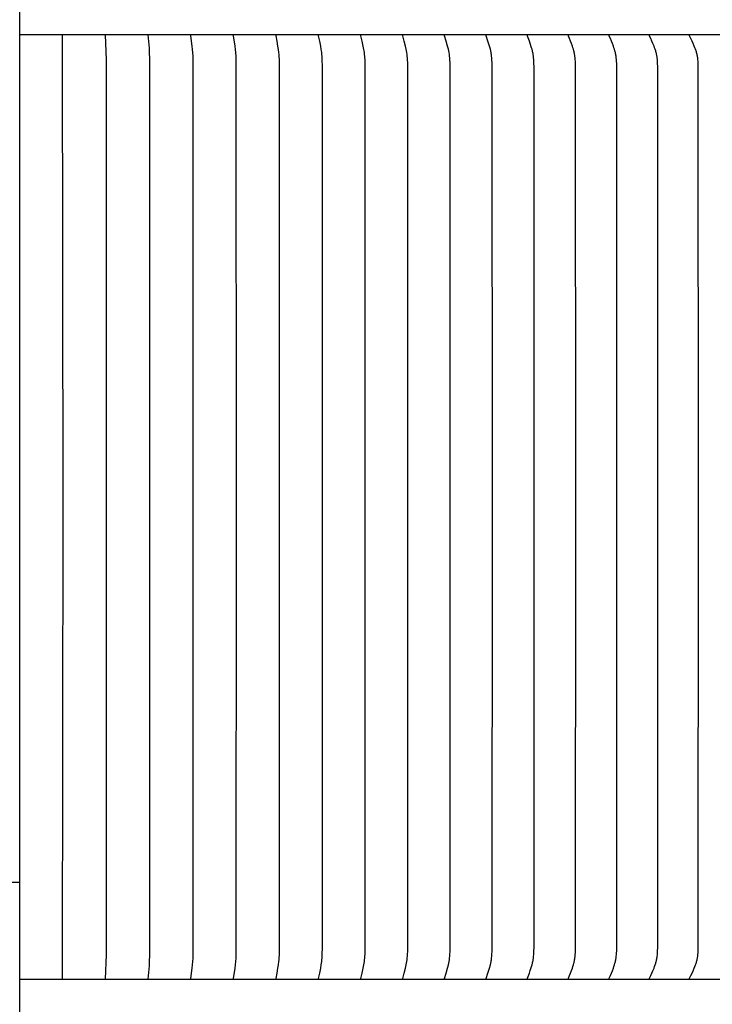
# Model space of a CAD drawing. Units: inches. Extents: x -9.5 to 76, y -6.7 to 22.1.
# Drawn here: x 6.6 to 10.7, y 13.3 to 19.1 of the extents above; entities that cross this region are included whole.
import ezdxf

# ---------------------------------------------------------------- set-up
doc = ezdxf.new("R2010")
doc.units = ezdxf.units.IN
doc.header["$MEASUREMENT"] = 0
doc.layers.add('Aura Vent', color=250, linetype='Continuous')

msp = doc.modelspace()

# ---------------------------------------------------------------- linework, layer by layer
at = {"layer": 'Aura Vent', "color": 5}
msp.add_lwpolyline([(6.6286, -2.21), (6.6286, 20.2906)], dxfattribs=at)
at = {"layer": 'Aura Vent'}
for points in [[(17.1282, 18.974), (6.6286, 18.974)], [(6.8781, 18.973), (6.8781, 18.974)], [(6.8781, 13.473), (6.8814, 16.223), (6.8781, 18.973)], [(7.1278, 13.473), (7.1342, 13.6168), (7.1345, 16.223), (7.1342, 18.8292), (7.1278, 18.973)], [(7.3772, 13.473), (7.3836, 13.5501), (7.3853, 13.5758), (7.3865, 13.6125), (7.3872, 16.223), (7.3865, 18.8335), (7.3853, 18.8702), (7.3836, 18.8959), (7.3772, 18.973)], [(7.6262, 13.473), (7.6261, 13.4734), (7.6261, 13.4739), (7.6261, 13.4743), (7.6261, 13.4747), (7.6261, 13.4752), (7.6261, 13.4756), (7.6262, 13.4765), (7.6262, 13.4773), (7.6334, 13.5374), (7.6353, 13.5566), (7.6369, 13.5758), (7.6381, 13.5963), (7.6388, 13.6168), (7.6396, 16.223), (7.6388, 18.8292), (7.6381, 18.8497), (7.6369, 18.8702), (7.6353, 18.8894), (7.6334, 18.9086), (7.6262, 18.9686), (7.6262, 18.9695), (7.6261, 18.9704), (7.6261, 18.9708), (7.6261, 18.9712), (7.6261, 18.9717), (7.6261, 18.9721), (7.6261, 18.9726), (7.6262, 18.973)], [(7.8746, 13.473), (7.8745, 13.4734), (7.8745, 13.4739), (7.8745, 13.4743), (7.8745, 13.4747), (7.8745, 13.4752), (7.8745, 13.4756), (7.8745, 13.476), (7.8746, 13.4765), (7.8747, 13.4773), (7.8748, 13.4782), (7.8836, 13.5374), (7.886, 13.5566), (7.888, 13.5758), (7.8894, 13.5963), (7.8903, 13.6168), (7.8913, 16.223), (7.8903, 18.8292), (7.8894, 18.8497), (7.888, 18.8702), (7.886, 18.8894), (7.8836, 18.9086), (7.8748, 18.9678), (7.8747, 18.9686), (7.8746, 18.9695), (7.8745, 18.9699), (7.8745, 18.9704), (7.8745, 18.9708), (7.8745, 18.9712), (7.8745, 18.9717), (7.8745, 18.9721), (7.8745, 18.9726), (7.8746, 18.973)], [(8.1223, 13.473), (8.1223, 13.4732), (8.1222, 13.4734), (8.1222, 13.4737), (8.1222, 13.4739), (8.1222, 13.4743), (8.1222, 13.4747), (8.1222, 13.4752), (8.1222, 13.4756), (8.1222, 13.4761), (8.1223, 13.4765), (8.1223, 13.4769), (8.1224, 13.4773), (8.1225, 13.4782), (8.1283, 13.5086), (8.1331, 13.5374), (8.136, 13.5566), (8.1384, 13.5758), (8.1393, 13.586), (8.1401, 13.5962), (8.1412, 13.6167), (8.142, 13.6578), (8.1423, 16.223), (8.142, 18.7882), (8.1412, 18.8292), (8.1401, 18.8497), (8.1393, 18.86), (8.1384, 18.8702), (8.136, 18.8894), (8.1331, 18.9086), (8.1283, 18.9374), (8.1225, 18.9678), (8.1224, 18.9686), (8.1223, 18.9691), (8.1223, 18.9695), (8.1222, 18.9699), (8.1222, 18.9704), (8.1222, 18.9708), (8.1222, 18.9712), (8.1222, 18.9717), (8.1222, 18.9721), (8.1222, 18.9723), (8.1222, 18.9725), (8.1223, 18.9728), (8.1223, 18.973)], [(8.3691, 13.473), (8.3691, 13.4732), (8.3691, 13.4734), (8.3691, 13.4737), (8.369, 13.4739), (8.369, 13.4741), (8.369, 13.4743), (8.369, 13.4745), (8.369, 13.4748), (8.369, 13.4752), (8.3691, 13.4756), (8.3691, 13.4761), (8.3692, 13.4765), (8.3692, 13.4769), (8.3693, 13.4774), (8.3694, 13.4782), (8.3761, 13.5086), (8.3818, 13.5374), (8.3851, 13.5566), (8.3866, 13.5662), (8.3879, 13.5758), (8.389, 13.586), (8.3899, 13.5962), (8.3911, 13.6167), (8.3922, 13.6578), (8.3925, 16.223), (8.3922, 18.7882), (8.3911, 18.8293), (8.3899, 18.8498), (8.389, 18.86), (8.3879, 18.8702), (8.3866, 18.8798), (8.3851, 18.8894), (8.3818, 18.9086), (8.3761, 18.9374), (8.3694, 18.9678), (8.3693, 18.9686), (8.3692, 18.9691), (8.3692, 18.9695), (8.3691, 18.9699), (8.3691, 18.9704), (8.369, 18.9708), (8.369, 18.9712), (8.369, 18.9714), (8.369, 18.9717), (8.369, 18.9719), (8.369, 18.9721), (8.3691, 18.9723), (8.3691, 18.9725), (8.3691, 18.9728), (8.3691, 18.973)], [(8.615, 13.473), (8.615, 13.4732), (8.615, 13.4734), (8.6149, 13.4737), (8.6149, 13.4739), (8.6149, 13.4741), (8.6149, 13.4743), (8.6149, 13.4745), (8.6149, 13.4748), (8.6149, 13.475), (8.6149, 13.4752), (8.6149, 13.4754), (8.6149, 13.4756), (8.615, 13.4761), (8.615, 13.4765), (8.6151, 13.4769), (8.6152, 13.4774), (8.6154, 13.4782), (8.623, 13.5086), (8.6295, 13.5374), (8.6333, 13.5565), (8.6349, 13.5662), (8.6364, 13.5758), (8.6377, 13.586), (8.6387, 13.5962), (8.6395, 13.6064), (8.6401, 13.6167), (8.6409, 13.6372), (8.6417, 16.223), (8.6409, 18.8088), (8.6401, 18.8293), (8.6395, 18.8395), (8.6387, 18.8498), (8.6377, 18.86), (8.6364, 18.8702), (8.6349, 18.8798), (8.6333, 18.8894), (8.6295, 18.9086), (8.623, 18.9374), (8.6154, 18.9678), (8.6152, 18.9686), (8.6151, 18.969), (8.615, 18.9695), (8.615, 18.9699), (8.6149, 18.9703), (8.6149, 18.9706), (8.6149, 18.9708), (8.6149, 18.971), (8.6149, 18.9712), (8.6149, 18.9714), (8.6149, 18.9717), (8.6149, 18.9719), (8.6149, 18.9721), (8.6149, 18.9723), (8.615, 18.9725), (8.615, 18.9728), (8.615, 18.973)], [(8.8598, 13.473), (8.8597, 13.4732), (8.8597, 13.4734), (8.8597, 13.4737), (8.8596, 13.4739), (8.8596, 13.4741), (8.8596, 13.4743), (8.8596, 13.4746), (8.8596, 13.4748), (8.8596, 13.475), (8.8596, 13.4752), (8.8597, 13.4754), (8.8597, 13.4757), (8.8597, 13.4759), (8.8597, 13.4761), (8.8598, 13.4765), (8.8599, 13.4769), (8.86, 13.4774), (8.8601, 13.4778), (8.8602, 13.4782), (8.8687, 13.5086), (8.876, 13.5374), (8.8803, 13.5565), (8.8821, 13.5662), (8.8838, 13.5758), (8.8852, 13.586), (8.8864, 13.5962), (8.8873, 13.6064), (8.888, 13.6167), (8.8888, 13.6372), (8.8897, 16.223), (8.8888, 18.8088), (8.888, 18.8293), (8.8873, 18.8396), (8.8864, 18.8498), (8.8852, 18.86), (8.8838, 18.8702), (8.8821, 18.8798), (8.8803, 18.8895), (8.876, 18.9086), (8.8687, 18.9374), (8.8602, 18.9678), (8.8601, 18.9682), (8.86, 18.9686), (8.8599, 18.969), (8.8598, 18.9695), (8.8597, 18.9699), (8.8597, 18.9701), (8.8597, 18.9703), (8.8597, 18.9705), (8.8596, 18.9708), (8.8596, 18.971), (8.8596, 18.9712), (8.8596, 18.9714), (8.8596, 18.9716), (8.8596, 18.9719), (8.8596, 18.9721), (8.8597, 18.9723), (8.8597, 18.9725), (8.8597, 18.9728), (8.8598, 18.973)], [(9.1033, 13.473), (9.1032, 13.4732), (9.1032, 13.4734), (9.1031, 13.4737), (9.1031, 13.4739), (9.1031, 13.4741), (9.1031, 13.4743), (9.1031, 13.4746), (9.1031, 13.4748), (9.1031, 13.475), (9.1031, 13.4752), (9.1031, 13.4755), (9.1032, 13.4757), (9.1032, 13.4759), (9.1032, 13.4761), (9.1032, 13.4763), (9.1033, 13.4765), (9.1034, 13.477), (9.1035, 13.4774), (9.1036, 13.4778), (9.1037, 13.4782), (9.1132, 13.5085), (9.1212, 13.5374), (9.126, 13.5565), (9.1281, 13.5661), (9.1299, 13.5758), (9.1315, 13.586), (9.1327, 13.5962), (9.1337, 13.6064), (9.1345, 13.6166), (9.1355, 13.6372), (9.1365, 16.223), (9.1355, 18.8088), (9.1345, 18.8293), (9.1337, 18.8396), (9.1327, 18.8498), (9.1315, 18.86), (9.1299, 18.8702), (9.1281, 18.8798), (9.126, 18.8895), (9.1212, 18.9086), (9.1132, 18.9375), (9.1037, 18.9678), (9.1036, 18.9682), (9.1035, 18.9686), (9.1034, 18.969), (9.1033, 18.9694), (9.1032, 18.9697), (9.1032, 18.9699), (9.1032, 18.9701), (9.1032, 18.9703), (9.1031, 18.9705), (9.1031, 18.9707), (9.1031, 18.971), (9.1031, 18.9712), (9.1031, 18.9714), (9.1031, 18.9716), (9.1031, 18.9719), (9.1031, 18.9721), (9.1031, 18.9723), (9.1032, 18.9725), (9.1032, 18.9728), (9.1033, 18.973)], [(9.3453, 13.473), (9.3453, 13.4732), (9.3453, 13.4735), (9.3452, 13.4737), (9.3452, 13.4739), (9.3452, 13.4741), (9.3452, 13.4744), (9.3452, 13.4746), (9.3452, 13.4748), (9.3452, 13.475), (9.3452, 13.4752), (9.3452, 13.4755), (9.3452, 13.4757), (9.3453, 13.4759), (9.3453, 13.4761), (9.3453, 13.4763), (9.3454, 13.4765), (9.3455, 13.477), (9.3456, 13.4774), (9.3457, 13.4778), (9.3458, 13.4782), (9.3562, 13.5085), (9.3651, 13.5374), (9.3703, 13.5565), (9.3726, 13.5661), (9.3746, 13.5758), (9.3755, 13.5809), (9.3763, 13.586), (9.3777, 13.5961), (9.3788, 13.6064), (9.3797, 13.6166), (9.3807, 13.6372), (9.3813, 13.6578), (9.3818, 16.223), (9.3813, 18.7882), (9.3807, 18.8088), (9.3797, 18.8294), (9.3788, 18.8396), (9.3777, 18.8498), (9.3763, 18.86), (9.3755, 18.8651), (9.3746, 18.8702), (9.3726, 18.8799), (9.3703, 18.8895), (9.3651, 18.9086), (9.3562, 18.9375), (9.3458, 18.9677), (9.3457, 18.9682), (9.3456, 18.9686), (9.3455, 18.969), (9.3454, 18.9694), (9.3453, 18.9696), (9.3453, 18.9699), (9.3453, 18.9701), (9.3452, 18.9703), (9.3452, 18.9705), (9.3452, 18.9707), (9.3452, 18.971), (9.3452, 18.9712), (9.3452, 18.9714), (9.3452, 18.9716), (9.3452, 18.9718), (9.3452, 18.9721), (9.3452, 18.9723), (9.3453, 18.9725), (9.3453, 18.9728), (9.3453, 18.973)], [(9.5859, 13.473), (9.5858, 13.4732), (9.5858, 13.4735), (9.5858, 13.4737), (9.5857, 13.4739), (9.5857, 13.4741), (9.5857, 13.4744), (9.5857, 13.4746), (9.5857, 13.4748), (9.5857, 13.475), (9.5857, 13.4753), (9.5857, 13.4755), (9.5858, 13.4757), (9.5858, 13.4759), (9.5858, 13.4761), (9.5859, 13.4764), (9.5859, 13.4766), (9.586, 13.4768), (9.586, 13.477), (9.5861, 13.4774), (9.5863, 13.4778), (9.5864, 13.4782), (9.5867, 13.4791), (9.5977, 13.5085), (9.6027, 13.5229), (9.6103, 13.5469), (9.613, 13.5565), (9.6155, 13.5661), (9.6167, 13.571), (9.6177, 13.5758), (9.6187, 13.5809), (9.6196, 13.5859), (9.6211, 13.5961), (9.6223, 13.6063), (9.6232, 13.6166), (9.6239, 13.6269), (9.6244, 13.6372), (9.625, 13.6578), (9.6256, 16.223), (9.625, 18.7882), (9.6244, 18.8088), (9.6239, 18.8191), (9.6232, 18.8294), (9.6223, 18.8397), (9.6211, 18.8499), (9.6196, 18.86), (9.6187, 18.8651), (9.6177, 18.8702), (9.6167, 18.875), (9.6155, 18.8799), (9.613, 18.8895), (9.6103, 18.8991), (9.6027, 18.9231), (9.5977, 18.9375), (9.5867, 18.9669), (9.5864, 18.9677), (9.5863, 18.9682), (9.5861, 18.9686), (9.586, 18.969), (9.586, 18.9692), (9.5859, 18.9694), (9.5859, 18.9696), (9.5858, 18.9698), (9.5858, 18.9701), (9.5858, 18.9703), (9.5857, 18.9705), (9.5857, 18.9707), (9.5857, 18.9709), (9.5857, 18.9712), (9.5857, 18.9714), (9.5857, 18.9716), (9.5857, 18.9718), (9.5857, 18.9721), (9.5858, 18.9723), (9.5858, 18.9725), (9.5858, 18.9728), (9.5859, 18.973)], [(9.8248, 13.473), (9.8247, 13.4732), (9.8247, 13.4735), (9.8246, 13.4737), (9.8246, 13.4739), (9.8246, 13.4742), (9.8246, 13.4744), (9.8246, 13.4746), (9.8246, 13.4748), (9.8246, 13.4751), (9.8246, 13.4753), (9.8246, 13.4755), (9.8246, 13.4757), (9.8247, 13.4759), (9.8247, 13.4762), (9.8248, 13.4764), (9.8248, 13.4766), (9.8249, 13.4768), (9.8249, 13.477), (9.825, 13.4774), (9.8252, 13.4778), (9.8253, 13.4783), (9.8257, 13.4791), (9.8319, 13.4942), (9.8375, 13.5085), (9.8429, 13.5229), (9.848, 13.5374), (9.8511, 13.5469), (9.8541, 13.5565), (9.8568, 13.5661), (9.858, 13.571), (9.8592, 13.5758), (9.8602, 13.5809), (9.8612, 13.5859), (9.8621, 13.591), (9.8628, 13.5961), (9.8641, 13.6063), (9.8651, 13.6165), (9.8658, 13.6268), (9.8664, 13.6371), (9.867, 13.6578), (9.8677, 16.223), (9.867, 18.7882), (9.8664, 18.8088), (9.8658, 18.8192), (9.8651, 18.8294), (9.8641, 18.8397), (9.8628, 18.8499), (9.8621, 18.855), (9.8612, 18.8601), (9.8602, 18.8651), (9.8592, 18.8702), (9.858, 18.875), (9.8568, 18.8799), (9.8541, 18.8895), (9.8511, 18.8991), (9.848, 18.9086), (9.8429, 18.9231), (9.8375, 18.9375), (9.8319, 18.9518), (9.8257, 18.9669), (9.8253, 18.9677), (9.8252, 18.9681), (9.825, 18.9686), (9.8249, 18.969), (9.8249, 18.9692), (9.8248, 18.9694), (9.8248, 18.9696), (9.8247, 18.9698), (9.8247, 18.97), (9.8246, 18.9703), (9.8246, 18.9705), (9.8246, 18.9707), (9.8246, 18.9709), (9.8246, 18.9711), (9.8246, 18.9714), (9.8246, 18.9716), (9.8246, 18.9718), (9.8246, 18.9721), (9.8246, 18.9723), (9.8247, 18.9725), (9.8247, 18.9728), (9.8248, 18.973)], [(10.0618, 13.473), (10.0618, 13.4731), (10.0618, 13.4732), (10.0617, 13.4733), (10.0617, 13.4735), (10.0617, 13.4736), (10.0617, 13.4737), (10.0616, 13.4739), (10.0616, 13.4742), (10.0616, 13.4744), (10.0616, 13.4746), (10.0616, 13.4749), (10.0616, 13.4751), (10.0616, 13.4753), (10.0617, 13.4755), (10.0617, 13.4757), (10.0617, 13.476), (10.0618, 13.4762), (10.0618, 13.4764), (10.0619, 13.4766), (10.0619, 13.4768), (10.062, 13.477), (10.0621, 13.4772), (10.0621, 13.4774), (10.0623, 13.4779), (10.0624, 13.4783), (10.0628, 13.4791), (10.0695, 13.4941), (10.0755, 13.5084), (10.0813, 13.5228), (10.0868, 13.5374), (10.0901, 13.5469), (10.0933, 13.5564), (10.0962, 13.5661), (10.0976, 13.5709), (10.0988, 13.5758), (10.0999, 13.5808), (10.101, 13.5859), (10.1019, 13.591), (10.1027, 13.596), (10.1041, 13.6063), (10.1052, 13.6165), (10.1059, 13.6268), (10.1065, 13.6371), (10.1072, 13.6578), (10.1079, 16.223), (10.1072, 18.7882), (10.1065, 18.8089), (10.1059, 18.8192), (10.1052, 18.8295), (10.1041, 18.8397), (10.1027, 18.8499), (10.1019, 18.855), (10.101, 18.8601), (10.0999, 18.8651), (10.0988, 18.8702), (10.0976, 18.875), (10.0962, 18.8799), (10.0933, 18.8895), (10.0901, 18.8991), (10.0868, 18.9086), (10.0813, 18.9232), (10.0755, 18.9375), (10.0695, 18.9518), (10.0628, 18.9669), (10.0624, 18.9677), (10.0623, 18.9681), (10.0621, 18.9685), (10.0621, 18.9688), (10.062, 18.969), (10.0619, 18.9692), (10.0619, 18.9694), (10.0618, 18.9696), (10.0618, 18.9698), (10.0617, 18.97), (10.0617, 18.9702), (10.0617, 18.9705), (10.0616, 18.9707), (10.0616, 18.9709), (10.0616, 18.9711), (10.0616, 18.9714), (10.0616, 18.9716), (10.0616, 18.9718), (10.0616, 18.972), (10.0617, 18.9723), (10.0617, 18.9724), (10.0617, 18.9725), (10.0617, 18.9726), (10.0618, 18.9727), (10.0618, 18.9729), (10.0618, 18.973)], [(10.2969, 13.473), (10.2969, 13.4731), (10.2969, 13.4732), (10.2968, 13.4734), (10.2968, 13.4735), (10.2968, 13.4736), (10.2968, 13.4737), (10.2968, 13.4738), (10.2968, 13.4739), (10.2967, 13.4741), (10.2967, 13.4742), (10.2967, 13.4743), (10.2967, 13.4744), (10.2967, 13.4745), (10.2967, 13.4746), (10.2967, 13.4749), (10.2967, 13.4751), (10.2968, 13.4753), (10.2968, 13.4755), (10.2968, 13.4758), (10.2969, 13.476), (10.2969, 13.4762), (10.2969, 13.4764), (10.297, 13.4766), (10.2971, 13.4768), (10.2971, 13.477), (10.2972, 13.4772), (10.2973, 13.4775), (10.2974, 13.4779), (10.2976, 13.4783), (10.298, 13.4791), (10.3051, 13.4941), (10.3116, 13.5084), (10.3177, 13.5228), (10.3236, 13.5374), (10.3272, 13.5469), (10.3306, 13.5564), (10.3337, 13.5661), (10.3351, 13.5709), (10.3364, 13.5758), (10.3376, 13.5808), (10.3387, 13.5859), (10.3397, 13.5909), (10.3406, 13.596), (10.3414, 13.6011), (10.3421, 13.6062), (10.3432, 13.6165), (10.3441, 13.6268), (10.3447, 13.6371), (10.3455, 13.6578), (10.3462, 16.223), (10.3455, 18.7882), (10.3447, 18.8089), (10.3441, 18.8192), (10.3432, 18.8295), (10.3421, 18.8398), (10.3414, 18.8449), (10.3406, 18.85), (10.3397, 18.855), (10.3387, 18.8601), (10.3376, 18.8651), (10.3364, 18.8702), (10.3351, 18.875), (10.3337, 18.8799), (10.3306, 18.8896), (10.3272, 18.8991), (10.3236, 18.9086), (10.3177, 18.9232), (10.3116, 18.9376), (10.3051, 18.9519), (10.298, 18.9669), (10.2976, 18.9677), (10.2974, 18.9681), (10.2973, 18.9685), (10.2972, 18.9687), (10.2971, 18.9689), (10.2971, 18.9692), (10.297, 18.9694), (10.2969, 18.9696), (10.2969, 18.9698), (10.2969, 18.97), (10.2968, 18.9702), (10.2968, 18.9704), (10.2968, 18.9707), (10.2967, 18.9709), (10.2967, 18.9711), (10.2967, 18.9713), (10.2967, 18.9715), (10.2967, 18.9716), (10.2967, 18.9717), (10.2967, 18.9718), (10.2967, 18.9719), (10.2968, 18.972), (10.2968, 18.9721), (10.2968, 18.9723), (10.2968, 18.9724), (10.2968, 18.9725), (10.2968, 18.9726), (10.2969, 18.9727), (10.2969, 18.9729), (10.2969, 18.973)], [(10.53, 13.473), (10.5299, 13.4731), (10.5299, 13.4732), (10.5299, 13.4734), (10.5299, 13.4735), (10.5298, 13.4736), (10.5298, 13.4737), (10.5298, 13.4738), (10.5298, 13.474), (10.5298, 13.4741), (10.5298, 13.4742), (10.5298, 13.4743), (10.5298, 13.4744), (10.5298, 13.4745), (10.5298, 13.4747), (10.5298, 13.4748), (10.5298, 13.4749), (10.5298, 13.475), (10.5298, 13.4751), (10.5298, 13.4753), (10.5298, 13.4756), (10.5299, 13.4758), (10.5299, 13.476), (10.5299, 13.4762), (10.53, 13.4764), (10.5301, 13.4766), (10.5301, 13.4768), (10.5302, 13.4771), (10.5303, 13.4773), (10.5303, 13.4775), (10.5305, 13.4779), (10.5307, 13.4783), (10.5309, 13.4787), (10.5387, 13.4941), (10.5455, 13.5084), (10.5521, 13.5228), (10.5583, 13.5374), (10.5622, 13.5468), (10.5658, 13.5564), (10.5675, 13.5612), (10.5691, 13.5661), (10.5706, 13.5709), (10.572, 13.5758), (10.5733, 13.5808), (10.5744, 13.5859), (10.5755, 13.5909), (10.5764, 13.596), (10.5773, 13.6011), (10.578, 13.6062), (10.5792, 13.6164), (10.5801, 13.6267), (10.5808, 13.6371), (10.5816, 13.6578), (10.5823, 16.223), (10.5816, 18.7882), (10.5808, 18.8089), (10.5801, 18.8193), (10.5792, 18.8296), (10.578, 18.8398), (10.5773, 18.8449), (10.5764, 18.85), (10.5755, 18.8551), (10.5744, 18.8601), (10.5733, 18.8652), (10.572, 18.8702), (10.5706, 18.875), (10.5691, 18.8799), (10.5675, 18.8848), (10.5658, 18.8896), (10.5622, 18.8991), (10.5583, 18.9086), (10.5521, 18.9232), (10.5455, 18.9376), (10.5387, 18.9519), (10.5309, 18.9673), (10.5307, 18.9677), (10.5305, 18.9681), (10.5303, 18.9685), (10.5303, 18.9687), (10.5302, 18.9689), (10.5301, 18.9691), (10.5301, 18.9693), (10.53, 18.9696), (10.5299, 18.9698), (10.5299, 18.97), (10.5299, 18.9702), (10.5298, 18.9704), (10.5298, 18.9706), (10.5298, 18.9709), (10.5298, 18.971), (10.5298, 18.9711), (10.5298, 18.9712), (10.5298, 18.9713), (10.5298, 18.9714), (10.5298, 18.9716), (10.5298, 18.9717), (10.5298, 18.9718), (10.5298, 18.9719), (10.5298, 18.972), (10.5298, 18.9721), (10.5298, 18.9723), (10.5298, 18.9724), (10.5299, 18.9725), (10.5299, 18.9726), (10.5299, 18.9727), (10.5299, 18.9729), (10.53, 18.973)], [(6.6283, 13.473), (6.6283, 13.4719)], [(17.1262, 13.4719), (6.6283, 13.4719)], [(6.8781, 13.473), (6.8781, 13.4719)]]:
    msp.add_lwpolyline(points, dxfattribs=at)
at = {"layer": 'Aura Vent', "color": 1}
msp.add_lwpolyline([(-1.3717, 14.0386), (6.6286, 14.0386)], dxfattribs=at)

doc.saveas('drawing.dxf')
